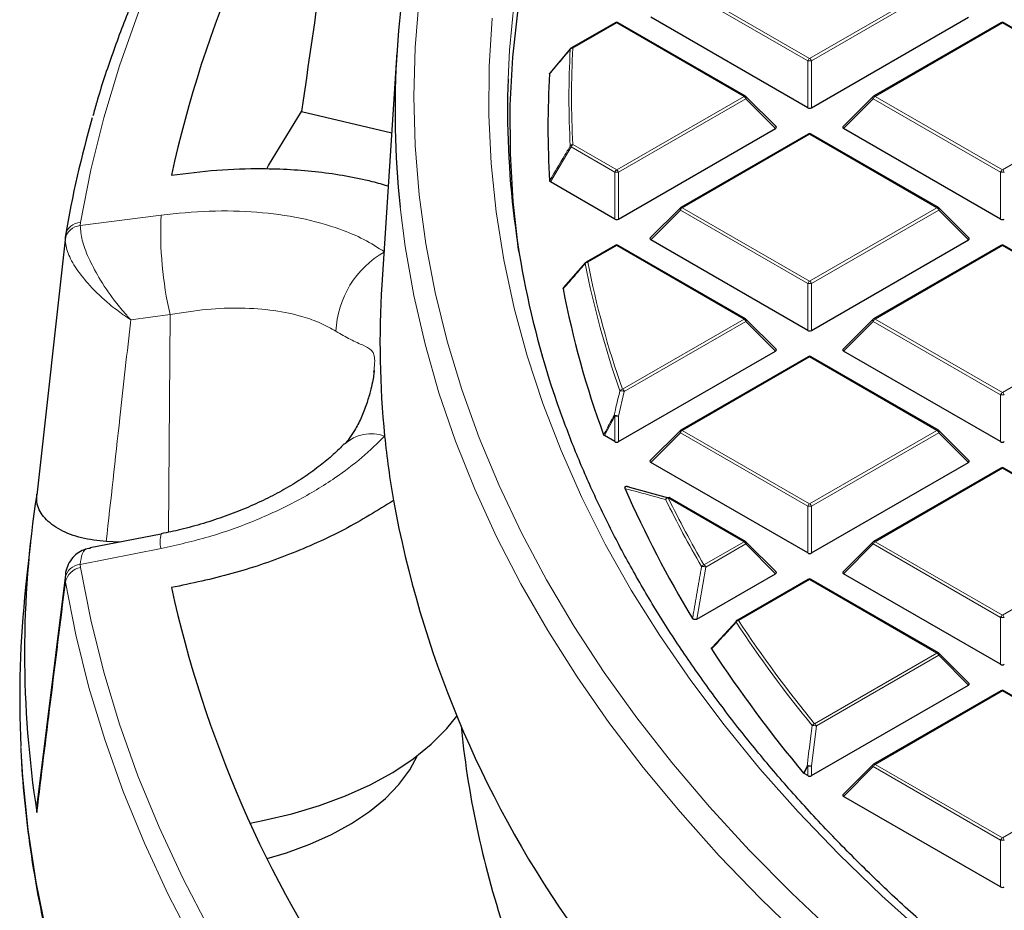
# Model space of a CAD drawing. Units: millimetres. Extents: x 0 to 420, y 0 to 297.
# Drawn here: x 224 to 250, y 178 to 202 of the extents above; entities that cross this region are included whole.
import ezdxf

# ---------------------------------------------------------------- set-up
doc = ezdxf.new("R2010")
doc.units = ezdxf.units.MM

msp = doc.modelspace()

# ---------------------------------------------------------------- linework, layer by layer
at = {"color": 8, "linetype": 'Continuous', "lineweight": 18}
for p, q in [((244.3726, 200.5796), (241.0118, 202.5198)), ((241.0608, 202.5807), (244.4216, 200.6405)), ((244.4216, 200.6405), (247.7824, 202.5807)), ((247.8314, 202.5198), (244.4706, 200.5796)), ((239.3304, 201.5818), (238.1753, 200.9149)), ((242.6912, 199.6416), (239.3304, 201.5818)), ((249.5128, 201.5818), (246.1519, 199.6416)), ((252.8736, 199.6416), (249.5128, 201.5818)), ((244.3726, 199.3432), (244.3726, 200.5796)), ((244.4706, 200.5796), (244.4706, 199.3432)), ((239.3304, 197.7015), (242.6912, 199.6416)), ((246.1519, 199.6416), (249.5128, 197.7015)), ((249.5128, 197.7015), (252.8736, 199.6416)), ((242.7402, 199.5807), (239.3794, 197.6405)), ((243.5241, 198.7968), (242.7402, 199.5807)), ((246.1029, 199.5807), (245.3191, 198.7968)), ((249.4638, 197.6405), (246.1029, 199.5807)), ((244.4216, 198.6427), (241.0608, 196.7026)), ((247.7824, 196.7026), (244.4216, 198.6427)), ((238.1263, 198.3074), (237.5799, 197.3865)), ((239.2814, 197.6405), (238.1263, 198.3074)), ((238.1753, 198.3683), (239.3304, 197.7015)), ((239.2814, 196.4042), (239.2814, 197.6405)), ((239.3794, 197.6405), (239.3794, 196.4042)), ((249.4638, 196.4042), (249.4638, 197.6405)), ((225.1715, 196.2323), (227.3053, 196.5072)), ((241.0118, 196.6416), (240.2279, 195.8577)), ((244.3726, 194.7015), (241.0118, 196.6416)), ((241.0608, 196.7026), (244.4216, 194.7624)), ((244.4216, 194.7624), (247.7824, 196.7026)), ((247.8314, 196.6416), (244.4706, 194.7015)), ((248.6152, 195.8577), (247.8314, 196.6416)), ((225.1786, 196.3142), (225.1715, 196.2323)), ((224.7768, 195.9344), (224.7709, 195.866)), ((239.3304, 195.7037), (238.5674, 195.2632)), ((242.6912, 193.7635), (239.3304, 195.7037)), ((249.5128, 195.7037), (246.1519, 193.7635)), ((252.8736, 193.7635), (249.5128, 195.7037)), ((244.3726, 193.4651), (244.3726, 194.7015)), ((244.4706, 194.7015), (244.4706, 193.4651)), ((227.5424, 193.8792), (226.5041, 193.7455)), ((227.4984, 188.1352), (227.5424, 193.8792)), ((239.4832, 191.9115), (242.6912, 193.7635)), ((242.7402, 193.7026), (239.5322, 191.8506)), ((243.5241, 192.9187), (242.7402, 193.7026)), ((246.1029, 193.7026), (245.3191, 192.9187)), ((249.4638, 191.7624), (246.1029, 193.7026)), ((246.1519, 193.7635), (249.5128, 191.8233)), ((249.5128, 191.8233), (252.8736, 193.7635)), ((244.4216, 192.7646), (241.0608, 190.8244)), ((247.7824, 190.8244), (244.4216, 192.7646)), ((239.5322, 191.8506), (239.3794, 191.1987)), ((249.4638, 190.526), (249.4638, 191.7624)), ((239.2814, 191.1987), (239.0048, 190.6857)), ((239.2814, 190.526), (239.2814, 191.1987)), ((239.3794, 191.1987), (239.3794, 190.526)), ((241.0118, 190.7635), (240.2279, 189.9796)), ((244.3726, 188.8233), (241.0118, 190.7635)), ((241.0608, 190.8244), (244.4216, 188.8843)), ((244.4216, 188.8843), (247.7824, 190.8244)), ((247.8314, 190.7635), (244.4706, 188.8233)), ((248.6152, 189.9796), (247.8314, 190.7635)), ((249.5128, 189.8255), (246.1519, 187.8854)), ((252.8736, 187.8854), (249.5128, 189.8255)), ((242.6912, 187.8854), (240.6899, 189.0407)), ((244.3726, 187.5869), (244.3726, 188.8233)), ((244.4706, 188.8233), (244.4706, 187.5869)), ((227.3067, 187.7055), (225.1729, 187.2861)), ((241.635, 187.2756), (242.6912, 187.8854)), ((242.7402, 187.8244), (241.684, 187.2147)), ((243.5241, 187.0405), (242.7402, 187.8244)), ((246.1029, 187.8244), (245.3191, 187.0405)), ((249.4638, 185.8843), (246.1029, 187.8244)), ((246.1519, 187.8854), (249.5128, 185.9452)), ((249.5128, 185.9452), (252.8736, 187.8854)), ((225.1729, 187.2861), (225.18, 187.2019)), ((241.684, 187.2147), (241.4477, 185.8419)), ((224.7723, 186.9293), (224.7881, 186.989)), ((224.7814, 186.8145), (224.7723, 186.9293)), ((244.4216, 186.8865), (242.547, 185.8043)), ((247.7824, 184.9463), (244.4216, 186.8865)), ((249.4638, 184.6479), (249.4638, 185.8843)), ((244.5513, 183.081), (247.7824, 184.9463)), ((247.8314, 184.8853), (244.6003, 183.0201)), ((248.6152, 184.1015), (247.8314, 184.8853)), ((249.5128, 183.9474), (246.1519, 182.0072)), ((252.8736, 182.0072), (249.5128, 183.9474)), ((244.6003, 183.0201), (244.4706, 181.9612)), ((244.3726, 181.9612), (244.279, 181.7628)), ((244.3726, 181.7088), (244.3726, 181.9612)), ((244.4706, 181.9612), (244.4706, 181.7088)), ((246.1029, 181.9463), (245.3191, 181.1624)), ((249.4638, 180.0061), (246.1029, 181.9463)), ((246.1519, 182.0072), (249.5128, 180.0671)), ((249.5128, 180.0671), (252.8736, 182.0072)), ((249.4638, 178.7697), (249.4638, 180.0061))]:
    msp.add_line(p, q, dxfattribs=at)
at = {"color": 7, "linetype": 'Continuous', "lineweight": 25}
for p, q in [((244.3726, 199.3432), (240.2279, 201.7359)), ((244.4706, 199.3432), (248.6152, 201.7359)), ((239.2904, 201.5858), (238.1353, 200.9189)), ((242.7312, 199.6456), (239.3704, 201.5858)), ((249.4728, 201.5858), (246.1119, 199.6456)), ((252.9136, 199.6456), (249.5528, 201.5858)), ((238.1144, 200.9014), (237.5668, 200.2532)), ((233.5281, 200.8), (233.1328, 194.663)), ((243.5367, 198.8439), (242.7478, 199.6329)), ((246.0954, 199.6329), (245.3065, 198.8439)), ((231.0152, 199.2464), (233.3915, 198.6783)), ((239.3794, 196.4042), (243.5241, 198.7968)), ((244.3816, 198.6467), (241.0208, 196.7065)), ((247.8224, 196.7065), (244.4616, 198.6467)), ((249.4638, 196.4042), (245.3191, 198.7968)), ((239.2814, 196.4042), (237.5799, 197.3865)), ((241.0042, 196.6938), (240.2153, 195.9049)), ((248.6279, 195.9049), (247.839, 196.6938)), ((224.78, 195.972), (224.7768, 195.9344)), ((224.7794, 195.9341), (224.0274, 189.1113)), ((239.2904, 195.7076), (238.5274, 195.2671)), ((242.7312, 193.7675), (239.3704, 195.7076)), ((244.3726, 193.4651), (240.2279, 195.8577)), ((244.4706, 193.4651), (248.6152, 195.8577)), ((249.4728, 195.7076), (246.1119, 193.7675)), ((252.9136, 193.7675), (249.5528, 195.7076)), ((237.9381, 194.5924), (238.5184, 195.2588)), ((243.5367, 192.9658), (242.7478, 193.7547)), ((246.0954, 193.7547), (245.3065, 192.9658)), ((239.3794, 190.526), (243.5241, 192.9187)), ((249.4638, 190.526), (245.3191, 192.9187)), ((244.3816, 192.7686), (241.0208, 190.8284)), ((247.8224, 190.8284), (244.4616, 192.7686)), ((232.9235, 192.3739), (232.9259, 192.408)), ((241.0042, 190.8157), (240.2153, 190.0267)), ((248.6279, 190.0267), (247.839, 190.8157)), ((239.2814, 190.526), (239.0048, 190.6857)), ((244.3726, 187.5869), (240.2279, 189.9796)), ((244.4706, 187.5869), (248.6152, 189.9796)), ((249.4728, 189.8295), (246.1119, 187.8893)), ((252.9136, 187.8893), (249.5528, 189.8295)), ((239.6712, 189.3213), (240.7023, 189.0461)), ((242.7312, 187.8893), (240.7299, 189.0447)), ((227.3093, 188.0882), (225.4375, 187.72)), ((223.8573, 187.8653), (223.7301, 186.6806)), ((226.2293, 187.8758), (225.8574, 187.8921)), ((243.5367, 187.0877), (242.7478, 187.8766)), ((246.0954, 187.8766), (245.3065, 187.0877)), ((224.7819, 187.0089), (224.0295, 180.9255)), ((241.4477, 185.8419), (243.5241, 187.0405)), ((244.3816, 186.8904), (242.507, 185.8082)), ((247.8224, 184.9503), (244.4616, 186.8904)), ((249.4638, 184.6479), (245.3191, 187.0405)), ((241.8531, 185.0962), (242.498, 185.7999)), ((248.6279, 184.1486), (247.839, 184.9375)), ((244.4706, 181.7088), (248.6152, 184.1015)), ((249.4728, 183.9513), (246.1119, 182.0112)), ((252.9136, 182.0112), (249.5528, 183.9513)), ((235.2219, 183.0224), (235.2504, 182.7567)), ((246.0954, 181.9985), (245.3065, 181.2095)), ((244.279, 181.7628), (244.2656, 181.7737)), ((244.3726, 181.7088), (244.279, 181.7628)), ((249.4638, 178.7697), (245.3191, 181.1624)), ((224.0256, 180.7382), (224.0509, 180.9227))]:
    msp.add_line(p, q, dxfattribs=at)
at = {"color": 8, "linetype": 'Continuous', "lineweight": 18, "flags": 128}
for points in [[(248.1121, 224.5258), (246.7505, 223.7112), (245.1228, 222.6831), (243.549, 221.6273), (242.0306, 220.5449), (240.5689, 219.4368), (239.1652, 218.3039), (237.8208, 217.1473), (236.5369, 215.9681), (235.3146, 214.7672), (234.155, 213.5458), (233.0592, 212.3049), (232.0281, 211.0457), (231.0626, 209.7692), (230.1637, 208.4766), (229.3321, 207.1692), (228.5685, 205.8479), (227.8736, 204.5141), (227.2482, 203.1689), (226.6926, 201.8135), (226.2075, 200.4491), (225.7932, 199.0769), (225.4502, 197.6982), (225.1786, 196.3142)], [(250.3551, 223.2703), (249.0576, 222.2426), (247.8176, 221.1916), (246.6363, 220.1183), (245.5148, 219.0238), (244.4544, 217.9092), (243.4561, 216.7756), (242.5209, 215.6243), (241.6498, 214.4563), (240.8437, 213.2728), (240.1033, 212.0752), (239.4295, 210.8645), (238.8229, 209.642), (238.2841, 208.409), (237.8137, 207.1667), (237.4122, 205.9163), (237.0799, 204.6592), (236.8173, 203.3966), (236.6245, 202.1299), (236.5018, 200.8602), (236.462, 200.1)], [(234.1184, 202.2311), (234.0128, 200.9351), (233.9777, 199.6379), (234.0132, 198.3407), (234.1193, 197.0448), (234.2958, 195.7515), (234.5426, 194.462), (234.8594, 193.1776), (235.246, 191.8995), (235.7019, 190.6292), (236.2268, 189.3677), (236.82, 188.1163), (237.481, 186.8763), (238.2091, 185.649), (239.0037, 184.4354), (239.8639, 183.2368), (240.7889, 182.0545), (241.7778, 180.8895), (242.8295, 179.743), (243.9432, 178.6161), (245.1176, 177.51)], [(236.0415, 201.7037), (235.963, 200.4265), (235.955, 199.1486), (236.0174, 197.8711), (236.1502, 196.5955), (236.3532, 195.3229), (236.6262, 194.0547), (236.969, 192.7922), (237.3813, 191.5366), (237.8625, 190.2892), (238.4122, 189.0512), (239.0299, 187.824), (239.7149, 186.6088), (240.4666, 185.4067), (241.2841, 184.2191), (242.1666, 183.0471), (243.1133, 181.8919), (244.1232, 180.7547), (245.1953, 179.6366), (246.3284, 178.5387), (247.5215, 177.4623)], [(242.7402, 199.5807), (242.7458, 199.5908), (242.7499, 199.6005), (242.7524, 199.6095), (242.7532, 199.6176), (242.7524, 199.6246), (242.7499, 199.6303), (242.7478, 199.6329)], [(246.0954, 199.6329), (246.0933, 199.6303), (246.0908, 199.6246), (246.09, 199.6176), (246.0908, 199.6095), (246.0933, 199.6005), (246.0974, 199.5908), (246.1029, 199.5807)], [(233.6123, 196.72), (233.7449, 195.6806), (233.9735, 194.3874), (234.272, 193.0989), (234.6401, 191.8165), (235.0774, 190.5413), (235.5836, 189.2747), (236.1581, 188.0178), (236.8003, 186.7719), (237.5097, 185.5381), (238.2856, 184.3178), (239.1271, 183.1121), (240.0335, 181.9221), (241.0039, 180.7491), (242.0373, 179.5942), (243.1328, 178.4585), (244.2892, 177.3431)], [(241.0042, 196.6938), (241.0021, 196.6913), (240.9996, 196.6856), (240.9988, 196.6786), (240.9996, 196.6704), (241.0021, 196.6614), (241.0062, 196.6517), (241.0118, 196.6416)], [(247.8314, 196.6416), (247.837, 196.6517), (247.8411, 196.6614), (247.8435, 196.6704), (247.8444, 196.6786), (247.8435, 196.6856), (247.8411, 196.6913), (247.839, 196.6938)], [(242.7402, 193.7026), (242.7458, 193.7126), (242.7499, 193.7223), (242.7524, 193.7314), (242.7532, 193.7395), (242.7524, 193.7465), (242.7499, 193.7522), (242.7478, 193.7547)], [(246.0954, 193.7547), (246.0933, 193.7522), (246.0908, 193.7465), (246.09, 193.7395), (246.0908, 193.7314), (246.0933, 193.7223), (246.0974, 193.7126), (246.1029, 193.7026)], [(241.0042, 190.8157), (241.0021, 190.8131), (240.9996, 190.8074), (240.9988, 190.8004), (240.9996, 190.7923), (241.0021, 190.7833), (241.0062, 190.7736), (241.0118, 190.7635)], [(247.8314, 190.7635), (247.837, 190.7736), (247.8411, 190.7833), (247.8435, 190.7923), (247.8444, 190.8004), (247.8435, 190.8074), (247.8411, 190.8131), (247.839, 190.8157)], [(242.7402, 187.8244), (242.7458, 187.8345), (242.7499, 187.8442), (242.7524, 187.8532), (242.7532, 187.8614), (242.7524, 187.8684), (242.7499, 187.8741), (242.7478, 187.8766)], [(246.0954, 187.8766), (246.0933, 187.8741), (246.0908, 187.8684), (246.09, 187.8614), (246.0908, 187.8532), (246.0933, 187.8442), (246.0974, 187.8345), (246.1029, 187.8244)], [(225.18, 187.2019), (225.452, 185.818), (225.7955, 184.4393), (226.2102, 183.0672), (226.6957, 181.7029), (227.2517, 180.3475), (227.8776, 179.0024), (228.5728, 177.6686)], [(224.7814, 186.8145), (225.0548, 185.4237), (225.3999, 184.0382), (225.8167, 182.6592), (226.3047, 181.2881), (226.8634, 179.9261), (227.4924, 178.5742), (228.1911, 177.2339)], [(247.8314, 184.8853), (247.837, 184.8954), (247.8411, 184.9051), (247.8435, 184.9141), (247.8444, 184.9223), (247.8435, 184.9293), (247.8411, 184.935), (247.839, 184.9375)], [(223.6028, 182.483), (223.653, 181.6678), (223.7944, 180.2814), (224.0062, 178.8979), (224.2883, 177.5187)], [(244.2656, 181.7737), (244.3315, 181.9135), (244.3592, 181.9721)], [(246.0954, 181.9985), (246.0933, 181.9959), (246.0908, 181.9902), (246.09, 181.9832), (246.0908, 181.9751), (246.0933, 181.966), (246.0974, 181.9564), (246.1029, 181.9463)]]:
    msp.add_lwpolyline(points, dxfattribs=at)
at = {"color": 7, "linetype": 'Continuous', "lineweight": 25, "flags": 128}
for points in [[(236.7495, 195.5479), (236.7422, 195.5996), (236.599, 196.8673), (236.5259, 198.137), (236.523, 199.4074), (236.5902, 200.6772), (236.7276, 201.9451), (236.9349, 203.2098), (237.212, 204.4701), (237.5586, 205.7246), (237.9743, 206.9721), (238.4587, 208.2114), (239.0113, 209.4411), (239.6315, 210.6599), (240.3187, 211.8668), (241.0723, 213.0604), (241.8914, 214.2395), (242.7753, 215.4029), (243.7229, 216.5495), (244.7334, 217.678), (245.8058, 218.7873), (246.9388, 219.8764)], [(230.0934, 197.7291), (230.143, 197.8152), (231.0152, 199.2464)], [(229.6551, 180.4568), (229.9922, 180.5204), (230.7549, 180.6983), (231.4852, 180.9168), (232.1765, 181.1742), (232.8227, 181.4681), (233.418, 181.7958), (233.957, 182.1545), (234.4351, 182.541), (234.8478, 182.9518), (235.1141, 183.2761)], [(230.1035, 179.5251), (230.6115, 179.6731), (231.2302, 179.8959), (231.8068, 180.1536), (232.3352, 180.4438), (232.8101, 180.7632), (233.2266, 181.1088), (233.5803, 181.4769), (233.8678, 181.8638), (234.0762, 182.2439)]]:
    msp.add_lwpolyline(points, dxfattribs=at)
at = {"color": 7, "linetype": 'Continuous', "lineweight": 25}
for centre, radius, start, end in [((257.9814, 190.8899), 31.1277, 145.40155, 167.61918), ((257.7422, 199.2558), 24.2627, 166.39407, 185.99932), ((239.3304, 201.5165), 0.08, 60.00269, 119.99731), ((249.5128, 201.5165), 0.08, 60.00269, 119.99731), ((238.1753, 200.8496), 0.08, 119.99731, 139.79986), ((260.1945, 198.8251), 22.6789, 176.43092, 183.56908), ((260.0004, 199.3023), 23.5519, 178.0589, 196.0553), ((242.6912, 199.5763), 0.08, 44.99845, 60.00269), ((246.1519, 199.5763), 0.08, 119.99731, 135.00155), ((252.9099, 191.1716), 28.5365, 163.92554, 170.31574), ((244.4216, 198.5774), 0.08, 60.00269, 119.99731), ((241.0608, 196.6372), 0.08, 119.99731, 135.00155), ((247.7824, 196.6372), 0.08, 44.99845, 60.00269), ((239.3304, 195.6383), 0.08, 60.00269, 119.99731), ((249.5128, 195.6383), 0.08, 60.00269, 119.99731), ((238.5353, 195.2269), 0.0367, 140.12607, 181.3558), ((238.5674, 195.1979), 0.08, 119.99731, 138.93762), ((257.2665, 193.1091), 24.1836, 176.31581, 185.77594), ((261.8953, 199.1281), 24.4084, 190.78712, 200.18551), ((242.6912, 193.6982), 0.08, 44.99845, 60.00269), ((246.1519, 193.6982), 0.08, 119.99731, 135.00155), ((244.4216, 192.6993), 0.08, 60.00269, 119.99731), ((241.0608, 190.7591), 0.08, 119.99731, 135.00155), ((247.7824, 190.7591), 0.08, 44.99845, 60.00269), ((257.6743, 193.1493), 24.5934, 185.77363, 189.77606), ((249.5128, 189.7602), 0.08, 60.00269, 119.99731), ((265.6881, 200.6718), 28.5068, 203.54694, 211.31187), ((251.0925, 184.9439), 27.3917, 171.18566, 188.83208), ((261.3583, 194.0935), 28.3859, 190.39158, 214.72991), ((240.6899, 188.9754), 0.08, 60.00269, 74.37392), ((242.6912, 187.82), 0.08, 44.99845, 60.00269), ((246.1519, 187.82), 0.08, 119.99731, 135.00155), ((244.4216, 186.8211), 0.08, 60.00269, 119.99731), ((250.9386, 183.7548), 27.3654, 173.86242, 182.66374), ((257.9879, 193.3579), 31.1346, 192.39834, 214.61266), ((242.547, 185.739), 0.08, 119.99731, 137.47973), ((270.2881, 203.5778), 33.9498, 213.06753, 219.95943), ((247.7824, 184.881), 0.08, 44.99845, 60.00269), ((249.5128, 183.8821), 0.08, 60.00269, 119.99731), ((259.8691, 185.4493), 24.7655, 186.24178, 199.17531), ((246.1519, 181.9419), 0.08, 119.99731, 135.00155)]:
    msp.add_arc(centre, radius, start, end, dxfattribs=at)
at = {"color": 8, "linetype": 'Continuous', "lineweight": 18}
for centre, radius, start, end in [((239.307, 201.5489), 0.0404, 54.53278, 114.15676), ((239.3539, 201.5489), 0.0404, 65.84324, 125.46722), ((249.4893, 201.5489), 0.0404, 54.53278, 114.15676), ((249.5362, 201.5489), 0.0404, 65.84324, 125.46722), ((238.171, 200.8323), 0.0828, 87.03059, 141.68901), ((238.1431, 200.8772), 0.0376, 139.89667, 170.24952), ((238.1518, 200.882), 0.0404, 54.53278, 114.15676), ((260.6072, 199.6416), 22.468, 176.75119, 183.24881), ((260.561, 199.609), 22.4911, 176.75119, 183.24881), ((244.4878, 200.5371), 0.1228, 122.63797, 159.77289), ((244.3554, 200.5371), 0.1228, 20.22711, 57.36203), ((244.4216, 199.5667), 1.0141, 87.23102, 92.76898), ((242.7147, 199.6087), 0.0404, 65.84324, 125.46722), ((242.625, 199.5382), 0.1228, 20.22711, 57.36203), ((246.2182, 199.5382), 0.1228, 122.63797, 159.77289), ((246.1285, 199.6087), 0.0404, 54.53278, 114.15676), ((244.3981, 198.6098), 0.0404, 54.53278, 114.15676), ((244.445, 198.6098), 0.0404, 65.84324, 125.46722), ((238.1746, 198.2821), 0.0862, 89.5563, 142.70804), ((238.1707, 198.3619), 0.0703, 203.02522, 230.78575), ((238.2415, 198.2649), 0.1228, 122.63797, 159.77289), ((239.3966, 197.5981), 0.1228, 122.63797, 159.77289), ((239.3304, 196.6276), 1.0141, 87.23102, 92.76898), ((239.2642, 197.5981), 0.1228, 20.22711, 57.36203), ((249.579, 197.5981), 0.1228, 122.63797, 159.77289), ((249.5128, 196.6276), 1.0141, 87.23102, 92.76898), ((249.4465, 197.5981), 0.1228, 20.22711, 57.36203), ((237.0467, 196.0613), 9.7516, 177.37871, 192.93022), ((241.127, 196.5992), 0.1228, 122.63797, 159.77289), ((241.0373, 196.6696), 0.0404, 54.53278, 114.15676), ((247.8059, 196.6696), 0.0404, 65.84324, 125.46722), ((247.7162, 196.5992), 0.1228, 20.22711, 57.36203), ((225.216, 195.7815), 0.453, 95.63532, 169.25199), ((225.1908, 195.8968), 0.4177, 91.67726, 169.62409), ((239.307, 195.6707), 0.0404, 54.53278, 114.15676), ((239.3539, 195.6707), 0.0404, 65.84324, 125.46722), ((249.4893, 195.6707), 0.0404, 54.53278, 114.15676), ((249.5362, 195.6707), 0.0404, 65.84324, 125.46722), ((234.4493, 193.3328), 2.5302, 119.45964, 177.59259), ((238.5716, 195.1731), 0.0901, 92.64622, 144.07823), ((262.1988, 199.8987), 24.1565, 191.1533, 199.40999), ((238.544, 195.2303), 0.0404, 54.53278, 114.15676), ((262.2433, 199.9311), 24.1317, 191.1533, 199.40999), ((244.4878, 194.659), 0.1228, 122.63797, 159.77289), ((244.4216, 193.6886), 1.0141, 87.23102, 92.76898), ((244.3554, 194.659), 0.1228, 20.22711, 57.36203), ((242.7147, 193.7306), 0.0404, 65.84324, 125.46722), ((242.625, 193.6601), 0.1228, 20.22711, 57.36203), ((246.2182, 193.6601), 0.1228, 122.63797, 159.77289), ((246.1285, 193.7306), 0.0404, 54.53278, 114.15676), ((244.3981, 192.7317), 0.0404, 54.53278, 114.15676), ((244.445, 192.7317), 0.0404, 65.84324, 125.46722), ((239.4931, 191.8178), 0.0942, 96.04895, 145.71758), ((239.4329, 191.6261), 0.2455, 66.14783, 94.11695), ((239.417, 191.8081), 0.1228, 20.22711, 57.36203), ((249.579, 191.7199), 0.1228, 122.63797, 159.77289), ((249.4465, 191.7199), 0.1228, 20.22711, 57.36203), ((249.5128, 190.7495), 1.0141, 87.23102, 92.76898), ((239.2801, 190.9707), 0.2487, 66.46944, 94.03834), ((239.3367, 191.2693), 0.0897, 214.34293, 231.98093), ((239.3304, 190.1858), 1.0141, 87.23102, 92.76898), ((241.127, 190.721), 0.1228, 122.63797, 159.77289), ((241.0373, 190.7915), 0.0404, 54.53278, 114.15676), ((247.8059, 190.7915), 0.0404, 65.84324, 125.46722), ((247.7162, 190.721), 0.1228, 20.22711, 57.36203), ((232.8547, 189.6703), 1.0645, 70.74926, 131.89056), ((249.4893, 189.7926), 0.0404, 54.53278, 114.15676), ((249.5362, 189.7926), 0.0404, 65.84324, 125.46722), ((240.6962, 188.9787), 0.0753, 78.32239, 165.83066), ((240.7053, 188.9444), 0.0975, 99.0694, 147.26055), ((266.3065, 201.6125), 28.6143, 206.15975, 210.17385), ((240.7133, 189.0078), 0.0404, 65.84324, 125.46722), ((266.3468, 201.6431), 28.5849, 206.15975, 210.17385), ((244.4878, 188.7809), 0.1228, 122.63797, 159.77289), ((244.4216, 187.8104), 1.0141, 87.23102, 92.76898), ((244.3554, 188.7809), 0.1228, 20.22711, 57.36203), ((227.8813, 187.8922), 0.6041, 161.06568, 197.99833), ((242.7147, 187.8524), 0.0404, 65.84324, 125.46722), ((242.625, 187.782), 0.1228, 20.22711, 57.36203), ((246.2182, 187.782), 0.1228, 122.63797, 159.77289), ((246.1285, 187.8524), 0.0404, 54.53278, 114.15676), ((225.2117, 186.8393), 0.4485, 94.95646, 168.42388), ((225.2554, 186.7257), 0.4822, 98.98825, 169.38963), ((241.654, 187.1779), 0.0996, 100.99728, 148.27687), ((241.5855, 186.9193), 0.3113, 71.55851, 92.98214), ((241.5688, 187.1722), 0.1228, 20.22711, 57.36203), ((244.3981, 186.8535), 0.0404, 54.53278, 114.15676), ((244.445, 186.8535), 0.0404, 65.84324, 125.46722), ((249.579, 185.8418), 0.1228, 122.63797, 159.77289), ((249.5128, 184.8713), 1.0141, 87.23102, 92.76898), ((249.4465, 185.8418), 0.1228, 20.22711, 57.36203), ((242.518, 185.7699), 0.0379, 142.32703, 199.22655), ((242.5692, 185.7055), 0.1012, 102.65685, 149.16581), ((270.4734, 204.2573), 33.5522, 213.46151, 219.24407), ((242.5236, 185.7714), 0.0404, 54.53278, 114.15676), ((270.5094, 204.2852), 33.5177, 213.46151, 219.24407), ((247.8059, 184.9134), 0.0404, 65.84324, 125.46722), ((247.7162, 184.8429), 0.1228, 20.22711, 57.36203), ((249.4893, 183.9145), 0.0404, 54.53278, 114.15676), ((249.5362, 183.9145), 0.0404, 65.84324, 125.46722), ((244.5799, 182.9806), 0.1044, 105.88626, 150.91859), ((244.5051, 182.6353), 0.3964, 76.10746, 92.38564), ((244.4851, 182.9776), 0.1228, 20.22711, 57.36203), ((244.3758, 181.568), 0.4045, 76.44856, 92.35613), ((244.4459, 182.065), 0.1271, 226.9719, 234.77886), ((244.4216, 180.9483), 1.0141, 87.23102, 92.76898), ((246.2182, 181.9038), 0.1228, 122.63797, 159.77289), ((246.1285, 181.9743), 0.0404, 54.53278, 114.15676), ((249.579, 179.9637), 0.1228, 122.63797, 159.77289), ((249.5128, 178.9932), 1.0141, 87.23102, 92.76898), ((249.4465, 179.9637), 0.1228, 20.22711, 57.36203)]:
    msp.add_arc(centre, radius, start, end, dxfattribs=at)
at = {"color": 7, "linetype": 'Continuous', "lineweight": 25}
for centre, major_axis, ratio, start_param, end_param in [((262.702, -600.5902), (58.3615, 1128.4025), 0.0911055, 0.7759158, 0.7876926), ((244.4216, 199.3904), (0.08, 0), 0.7452752, 4.0533309, 5.371447), ((243.4424, 198.8251), (0.1033, 0), 0.4471651, 5.6241273, 6.9422433), ((245.4008, 198.8251), (0.1033, 0), 0.4471651, 2.4825346, 3.8006507), ((239.3304, 196.4513), (0.08, 0), 0.7452752, 4.0533309, 5.371447), ((249.5128, 196.4513), (0.08, 0), 0.7452752, 4.0533309, 5.371447), ((240.3096, 195.886), (0.1033, 0), 0.4471651, 2.4825346, 3.8006507), ((248.5336, 195.886), (0.1033, 0), 0.4471651, 5.6241273, 6.9422433), ((244.4216, 193.5122), (0.08, 0), 0.7452752, 4.0533309, 5.371447), ((243.4424, 192.947), (0.1033, 0), 0.4471651, 5.6241273, 6.9422433), ((245.4008, 192.947), (0.1033, 0), 0.4471651, 2.4825346, 3.8006507), ((239.3304, 190.5731), (0.08, 0), 0.7452752, 4.0533309, 5.371447), ((249.5128, 190.5731), (0.08, 0), 0.7452752, 4.0533309, 5.371447), ((240.3096, 190.0079), (0.1033, 0), 0.4471651, 2.4825346, 3.8006507), ((248.5336, 190.0079), (0.1033, 0), 0.4471651, 5.6241273, 6.9422433), ((244.4216, 187.6341), (0.08, 0), 0.7452752, 4.0533309, 5.371447), ((243.4424, 187.0688), (0.1033, 0), 0.4471651, 5.6241273, 6.9422433), ((245.4008, 187.0688), (0.1033, 0), 0.4471651, 2.4825346, 3.8006507), ((249.5128, 184.695), (0.08, 0), 0.7452752, 4.0533309, 5.371447), ((248.5336, 184.1297), (0.1033, 0), 0.4471651, 5.6241273, 6.9422433), ((244.4216, 181.7559), (0.08, 0), 0.7452752, 4.0533309, 5.371447), ((245.4008, 181.1907), (0.1033, 0), 0.4471651, 2.4825346, 3.8006507), ((249.5128, 178.8169), (0.08, 0), 0.7452752, 4.0533309, 5.371447)]:
    msp.add_ellipse(centre, major_axis=major_axis, ratio=ratio, start_param=start_param, end_param=end_param, dxfattribs=at)
for points, knots in [([(248.7379, 224.9781), (248.5989, 224.9007), (247.9154, 224.5198), (246.7315, 223.8094), (245.1893, 222.8467), (243.6975, 221.8571), (242.2529, 220.8442), (240.8579, 219.8079), (239.5131, 218.7492), (238.2198, 217.6689), (236.979, 216.5679), (235.7916, 215.4469), (234.6587, 214.3069), (233.5811, 213.1488), (232.5597, 211.9735), (231.5954, 210.7819), (230.6889, 209.5749), (229.8409, 208.3536), (229.0522, 207.119), (228.3233, 205.872), (227.6548, 204.6136), (227.0476, 203.3449), (226.5005, 202.0671), (226.02, 200.7805), (225.6891, 199.8004), (225.5387, 199.2474), (225.5062, 199.128)], [0, 0, 0, 0, 0.011344, 0.0557837, 0.1002246, 0.1446663, 0.1891082, 0.2335496, 0.2779898, 0.3224279, 0.366863, 0.4112938, 0.4557192, 0.5001377, 0.5445478, 0.5889477, 0.6333358, 0.6777102, 0.7220691, 0.7664107, 0.8107336, 0.8550362, 0.8993177, 0.9435773, 0.9878152, 1, 1, 1, 1]), ([(237.5596, 200.2369), (237.5602, 200.2415), (237.5609, 200.2472), (237.5662, 200.2519), (237.5672, 200.2528)], [0, 0, 0, 0, 0.8017381, 1, 1, 1, 1]), ([(227.5777, 197.5639), (227.9782, 197.6132), (228.7857, 197.7126), (230.0968, 197.7525), (231.2368, 197.6899), (232.1884, 197.5502), (232.8035, 197.4236), (233.1594, 197.3182), (233.3011, 197.2762)], [0, 0, 0, 0, 0.1934081, 0.3899094, 0.6471906, 0.7797266, 0.9122611, 1, 1, 1, 1]), ([(237.5799, 197.3865), (237.5749, 197.3899), (237.565, 197.3969), (237.5603, 197.4068), (237.5597, 197.4123), (237.5596, 197.4133)], [0, 0, 0, 0, 0.4479662, 0.8962787, 1, 1, 1, 1]), ([(237.9182, 194.5598), (237.9181, 194.5643), (237.9179, 194.5732), (237.9262, 194.5846), (237.9347, 194.5902), (237.9381, 194.5924)], [0, 0, 0, 0, 0.374564, 0.7496616, 1, 1, 1, 1]), ([(259.8269, 169.515), (259.4907, 169.6854), (258.6326, 170.1201), (257.3007, 170.8494), (255.8275, 171.6986), (254.4016, 172.5738), (253.0219, 173.4728), (251.6905, 174.3952), (250.4083, 175.34), (249.1764, 176.3064), (247.9961, 177.2933), (246.8683, 178.3), (245.794, 179.3256), (244.7742, 180.3689), (243.8098, 181.4292), (242.9016, 182.5055), (242.0504, 183.5967), (241.2569, 184.702), (240.5219, 185.8204), (239.8459, 186.9509), (239.2295, 188.0925), (238.6738, 189.2443), (238.1771, 190.4051), (237.7483, 191.5746), (237.4771, 192.3863), (237.3668, 192.8091), (237.3592, 192.8381)], [0, 0, 0, 0, 0.0283268, 0.0722927, 0.1162565, 0.1602186, 0.2041797, 0.2481403, 0.2921009, 0.3360623, 0.3800257, 0.4239923, 0.4679635, 0.511941, 0.5559267, 0.5999227, 0.6439314, 0.6879552, 0.7319968, 0.7760586, 0.8201434, 0.8642534, 0.9083904, 0.952556, 0.9967506, 1, 1, 1, 1]), ([(232.9312, 192.4076), (232.931, 192.4042), (232.9289, 192.3751), (232.9151, 192.2681), (232.8826, 192.0845), (232.8225, 191.8248), (232.7245, 191.4948), (232.5902, 191.1473), (232.4297, 190.8407), (232.279, 190.6168), (232.1832, 190.4988), (232.1484, 190.4658), (232.1464, 190.4639)], [0, 0, 0, 0, 0.0101011, 0.0859498, 0.1762034, 0.2863583, 0.4258852, 0.5903179, 0.7585256, 0.8851609, 0.993324, 1, 1, 1, 1]), ([(239.0048, 190.6857), (238.9998, 190.6892), (238.9911, 190.6951), (238.9875, 190.7026), (238.9861, 190.7057)], [0, 0, 0, 0, 0.5839322, 1, 1, 1, 1]), ([(232.1363, 190.4673), (232.1149, 190.4437), (232.0093, 190.3271), (231.7685, 190.1088), (231.4132, 189.8198), (231.005, 189.5339), (230.5549, 189.2594), (230.0678, 189.0028), (229.5483, 188.767), (228.9992, 188.553), (228.422, 188.3636), (227.855, 188.2067), (227.4802, 188.1295), (227.308, 188.094)], [0, 0, 0, 0, 0.0240722, 0.1189147, 0.2156502, 0.3137143, 0.4123968, 0.5109507, 0.6089574, 0.7083616, 0.809767, 0.912582, 1, 1, 1, 1]), ([(239.555, 189.2833), (239.5514, 189.2934), (239.5464, 189.3077), (239.5492, 189.3264), (239.5555, 189.337), (239.5659, 189.3439), (239.5767, 189.3473), (239.5908, 189.3485), (239.6118, 189.3463), (239.6408, 189.3375), (239.6601, 189.3272), (239.6712, 189.3213)], [0, 0, 0, 0, 0.2304097, 0.3261493, 0.4227784, 0.4761398, 0.5297763, 0.5793565, 0.6592181, 0.8033789, 1, 1, 1, 1]), ([(225.8574, 187.8921), (225.6352, 187.9146), (225.1908, 187.9596), (224.6207, 188.1837), (224.211, 188.4945), (224.0136, 188.832), (224.0212, 189.051), (224.0243, 189.1412)], [0, 0, 0, 0, 0.2133563, 0.4267536, 0.6392428, 0.8513343, 1, 1, 1, 1]), ([(233.438, 188.9734), (233.0174, 188.7106), (232.3803, 188.3125), (231.4278, 187.8555), (230.4491, 187.4438), (229.1678, 187.006), (228.1136, 186.785), (227.5793, 186.6731)], [0, 0, 0, 0, 0.2484857, 0.3764757, 0.5044668, 0.7488675, 1, 1, 1, 1]), ([(225.4384, 187.7161), (225.3825, 187.7041), (225.2605, 187.6778), (225.0873, 187.5784), (224.9314, 187.4289), (224.8278, 187.2389), (224.7799, 187.0873), (224.7787, 187.0025), (224.7785, 186.9875)], [0, 0, 0, 0, 0.1674038, 0.3656943, 0.5589787, 0.7630365, 0.9581112, 1, 1, 1, 1]), ([(241.4477, 185.8419), (241.4402, 185.8381), (241.4271, 185.8316), (241.4033, 185.827), (241.3816, 185.8274), (241.363, 185.8323), (241.3465, 185.841), (241.3377, 185.85), (241.3338, 185.8561), (241.3333, 185.8569)], [0, 0, 0, 0, 0.202666, 0.3549666, 0.5083828, 0.6386438, 0.7684389, 0.9680988, 1, 1, 1, 1]), ([(241.8372, 185.0539), (241.8351, 185.0583), (241.8309, 185.067), (241.8347, 185.0804), (241.8434, 185.0902), (241.8508, 185.0948), (241.8531, 185.0962)], [0, 0, 0, 0, 0.2940011, 0.5887921, 0.8706934, 1, 1, 1, 1]), ([(223.6023, 182.4319), (223.6027, 182.4163), (223.6135, 181.9603), (223.6929, 181.0646), (223.8455, 179.7462), (224.0684, 178.431), (224.3522, 177.1199), (224.6991, 175.8138), (225.1082, 174.5137), (225.5795, 173.2207), (226.1125, 171.9357), (226.7069, 170.6596), (227.3623, 169.3936), (228.0781, 168.1386), (228.8539, 166.8956), (229.689, 165.6656), (230.5828, 164.4495), (231.5346, 163.2484), (232.5437, 162.0631), (233.6093, 160.8947), (234.7304, 159.744), (235.9063, 158.612), (237.1361, 157.4995), (238.4186, 156.4074), (239.753, 155.3366), (241.1381, 154.2879), (242.5729, 153.262), (244.0563, 152.2598), (245.587, 151.2821), (247.164, 150.3295), (248.7859, 149.4029), (250.4514, 148.5029), (252.1594, 147.6301), (253.9084, 146.7853), (255.6972, 145.9691), (257.5243, 145.1821), (259.3883, 144.4249), (261.2877, 143.6981), (263.2212, 143.0022), (265.1872, 142.3377), (267.1842, 141.7051), (269.2107, 141.105), (271.2651, 140.5377), (273.3458, 140.0037), (275.4512, 139.5034), (277.5797, 139.0372), (279.7297, 138.6054), (281.8995, 138.2083), (284.0875, 137.8463), (286.2919, 137.5196), (288.5111, 137.2285), (290.7434, 136.9731), (292.987, 136.7537), (295.2403, 136.5705), (297.5014, 136.4235), (299.7687, 136.3129), (302.0404, 136.2388), (304.3148, 136.2013), (306.5901, 136.2003), (308.8646, 136.2358), (311.1365, 136.3079), (313.404, 136.4164), (315.6656, 136.5614), (317.9193, 136.7426), (320.1634, 136.96), (322.3964, 137.2133), (324.6163, 137.5025), (326.8216, 137.8272), (329.0105, 138.1873), (331.1813, 138.5824), (333.3324, 139.0123), (335.4621, 139.4766), (337.5689, 139.975), (339.6509, 140.5071), (341.7068, 141.0725), (343.7348, 141.6708), (345.7335, 142.3016), (347.7012, 142.9643), (349.6365, 143.6585), (351.5379, 144.3836), (353.4039, 145.1391), (355.2331, 145.9244), (357.0241, 146.739), (358.7754, 147.5823), (360.4858, 148.4535), (362.1538, 149.3521), (363.7783, 150.2773), (365.3579, 151.2286), (366.8914, 152.205), (368.3777, 153.206), (369.8155, 154.2308), (371.2037, 155.2786), (372.5412, 156.3485), (373.8271, 157.4398), (375.0601, 158.5517), (376.2395, 159.6832), (377.3642, 160.8335), (378.4333, 162.0017), (379.446, 163.1869), (380.4015, 164.3882), (381.299, 165.6045), (382.1378, 166.835), (382.9172, 168.0786), (383.6366, 169.3343), (384.2955, 170.6012), (384.8934, 171.8782), (385.4297, 173.1642), (385.9041, 174.4583), (386.3164, 175.7594), (386.6659, 177.0664), (386.9534, 178.3784), (387.1755, 179.6944), (387.3262, 180.8778), (387.3751, 181.623), (387.3952, 181.9278)], [0, 0, 0, 0, 0.0003174, 0.0093005, 0.0182842, 0.0272693, 0.0362567, 0.0452468, 0.0542404, 0.0632378, 0.0722393, 0.0812451, 0.0902552, 0.0992694, 0.1082878, 0.1173099, 0.1263355, 0.1353644, 0.144396, 0.1534302, 0.1624665, 0.1715046, 0.1805442, 0.189585, 0.1986267, 0.2076692, 0.2167122, 0.2257555, 0.2347991, 0.2438426, 0.2528861, 0.2619295, 0.2709726, 0.2800154, 0.2890579, 0.2981001, 0.3071419, 0.3161832, 0.3252243, 0.3342649, 0.3433051, 0.352345, 0.3613844, 0.3704236, 0.3794624, 0.3885009, 0.397539, 0.4065769, 0.4156146, 0.424652, 0.4336892, 0.4427262, 0.4517631, 0.4607998, 0.4698364, 0.4788729, 0.4879093, 0.4969457, 0.5059821, 0.5150185, 0.5240549, 0.5330914, 0.5421279, 0.5511646, 0.5602013, 0.5692382, 0.5782753, 0.5873126, 0.5963501, 0.6053878, 0.6144258, 0.6234641, 0.6325028, 0.6415417, 0.650581, 0.6596207, 0.6686608, 0.6777012, 0.6867421, 0.6957834, 0.7048252, 0.7138674, 0.72291, 0.731953, 0.7409965, 0.7500403, 0.7590844, 0.7681288, 0.7771734, 0.7862182, 0.795263, 0.8043076, 0.8133519, 0.8223958, 0.831439, 0.8404813, 0.8495224, 0.858562, 0.8675999, 0.8766357, 0.885669, 0.8946995, 0.9037268, 0.9127506, 0.9217705, 0.9307863, 0.9397979, 0.948805, 0.9578078, 0.9668064, 0.975801, 0.9847921, 0.9937801, 1, 1, 1, 1])]:
    msp.add_open_spline(points, degree=3, knots=knots, dxfattribs=at)
at = {"color": 8, "linetype": 'Continuous', "lineweight": 18}
for points, knots in [([(238.106, 200.8836), (238.0802, 200.8531), (237.9512, 200.7004), (237.769, 200.4848), (237.6128, 200.2998), (237.5596, 200.2369)], [0, 0, 0, 0, 0.1416073, 0.7080364, 1, 1, 1, 1]), ([(237.5596, 197.4133), (237.5854, 197.4568), (237.7143, 197.6742), (237.8964, 197.9813), (238.0528, 198.2447), (238.106, 198.3344)], [0, 0, 0, 0, 0.1416073, 0.7080364, 1, 1, 1, 1]), ([(227.3053, 196.5072), (227.7322, 196.5504), (228.5982, 196.6379), (229.8383, 196.6036), (231.0058, 196.4461), (231.9375, 196.186), (232.6729, 195.8753), (233.0267, 195.6496), (233.2049, 195.5359)], [0, 0, 0, 0, 0.1827801, 0.3708896, 0.5538745, 0.7423094, 0.8702218, 1, 1, 1, 1]), ([(225.1715, 196.2323), (225.1812, 196.1084), (225.2004, 195.8637), (225.3826, 195.3771), (225.6677, 194.8308), (226.0087, 194.3275), (226.2853, 193.9874), (226.4263, 193.8295), (226.4757, 193.7759), (226.4938, 193.7565), (226.5007, 193.7492), (226.5033, 193.7465), (226.5041, 193.7455)], [0, 0, 0, 0, 0.1842868, 0.3640784, 0.5564514, 0.7829851, 0.9241499, 0.9724047, 0.9899143, 0.9963116, 0.9987293, 1, 1, 1, 1]), ([(224.7709, 195.866), (224.7873, 195.7482), (224.8197, 195.5155), (225.0618, 195.0837), (225.433, 194.6163), (225.8719, 194.2024), (226.2254, 193.9326), (226.405, 193.8101), (226.468, 193.7688), (226.491, 193.754), (226.4998, 193.7483), (226.503, 193.7462), (226.5041, 193.7455)], [0, 0, 0, 0, 0.1842864, 0.364078, 0.5564513, 0.7829853, 0.9241461, 0.9724028, 0.9899136, 0.9963113, 0.9987293, 1, 1, 1, 1]), ([(238.4986, 195.226), (238.4714, 195.1948), (238.3356, 195.039), (238.1421, 194.8169), (237.9759, 194.626), (237.9182, 194.5598)], [0, 0, 0, 0, 0.1403325, 0.7016623, 1, 1, 1, 1]), ([(231.9213, 193.4391), (231.7902, 193.5135), (231.526, 193.6635), (230.9846, 193.8556), (230.2904, 194.0048), (229.4328, 194.0666), (228.5069, 194.0352), (227.8669, 193.9317), (227.5424, 193.8792)], [0, 0, 0, 0, 0.1273534, 0.2565997, 0.4396786, 0.6281608, 0.8115012, 1, 1, 1, 1]), ([(226.5041, 193.7455), (226.4084, 192.8818), (226.1923, 190.9308), (225.9772, 188.9796), (225.8574, 187.8921)], [0, 0, 0, 0, 0.4426827, 1, 1, 1, 1]), ([(232.9259, 192.408), (232.9348, 192.4969), (232.9461, 192.6107), (232.9395, 192.7556), (232.9164, 192.8637), (232.8319, 192.9767), (232.6512, 193.0684), (232.3424, 193.1961), (232.0519, 193.3637), (231.9213, 193.4391)], [0, 0, 0, 0, 0.09057252, 0.11600159, 0.21831694, 0.32484166, 0.56187925, 0.80303695, 1, 1, 1, 1]), ([(239.2626, 191.2187), (239.2744, 191.2692), (239.3249, 191.4867), (239.376, 191.704), (239.4153, 191.8709)], [0, 0, 0, 0, 0.23200221, 1, 1, 1, 1]), ([(238.9861, 190.7057), (239.0102, 190.7506), (239.1024, 190.9216), (239.1946, 191.0926), (239.2626, 191.2187)], [0, 0, 0, 0, 0.2624158, 1, 1, 1, 1]), ([(233.2056, 190.6753), (233.0122, 190.4846), (232.6219, 190.0998), (231.8488, 189.5196), (230.899, 188.9433), (229.7733, 188.4206), (228.5635, 187.989), (227.7293, 187.8008), (227.3067, 187.7055)], [0, 0, 0, 0, 0.1403263, 0.2831377, 0.4604912, 0.6428081, 0.8190217, 1, 1, 1, 1]), ([(240.6232, 188.9972), (240.5985, 189.0041), (240.4749, 189.0387), (240.1148, 189.138), (239.7869, 189.2231), (239.555, 189.2833)], [0, 0, 0, 0, 0.0682328, 0.3411657, 1, 1, 1, 1]), ([(225.1729, 187.2861), (225.184, 187.3883), (225.2058, 187.5903), (225.3212, 187.7131), (225.4237, 187.7091), (225.4397, 187.7085)], [0, 0, 0, 0, 0.4636836, 0.9160569, 1, 1, 1, 1]), ([(241.3333, 185.8569), (241.342, 185.9085), (241.3856, 186.1664), (241.4638, 186.6243), (241.5345, 187.0303), (241.5693, 187.2302)], [0, 0, 0, 0, 0.1125813, 0.5629069, 1, 1, 1, 1]), ([(224.7814, 186.8145), (224.6496, 185.7578), (224.3969, 183.7324), (224.1457, 181.7069), (224.0256, 180.7382)], [0, 0, 0, 0, 0.5217218, 1, 1, 1, 1]), ([(242.4823, 185.7574), (242.4527, 185.7252), (242.3049, 185.5641), (242.0899, 185.3296), (241.9045, 185.1273), (241.8372, 185.0539)], [0, 0, 0, 0, 0.1373464, 0.6867318, 1, 1, 1, 1]), ([(244.3592, 181.9721), (244.3655, 182.0244), (244.397, 182.2857), (244.44, 182.6388), (244.4773, 182.9395), (244.4886, 183.0313)], [0, 0, 0, 0, 0.1479738, 0.7398695, 1, 1, 1, 1])]:
    msp.add_open_spline(points, degree=3, knots=knots, dxfattribs=at)

doc.saveas('drawing.dxf')
